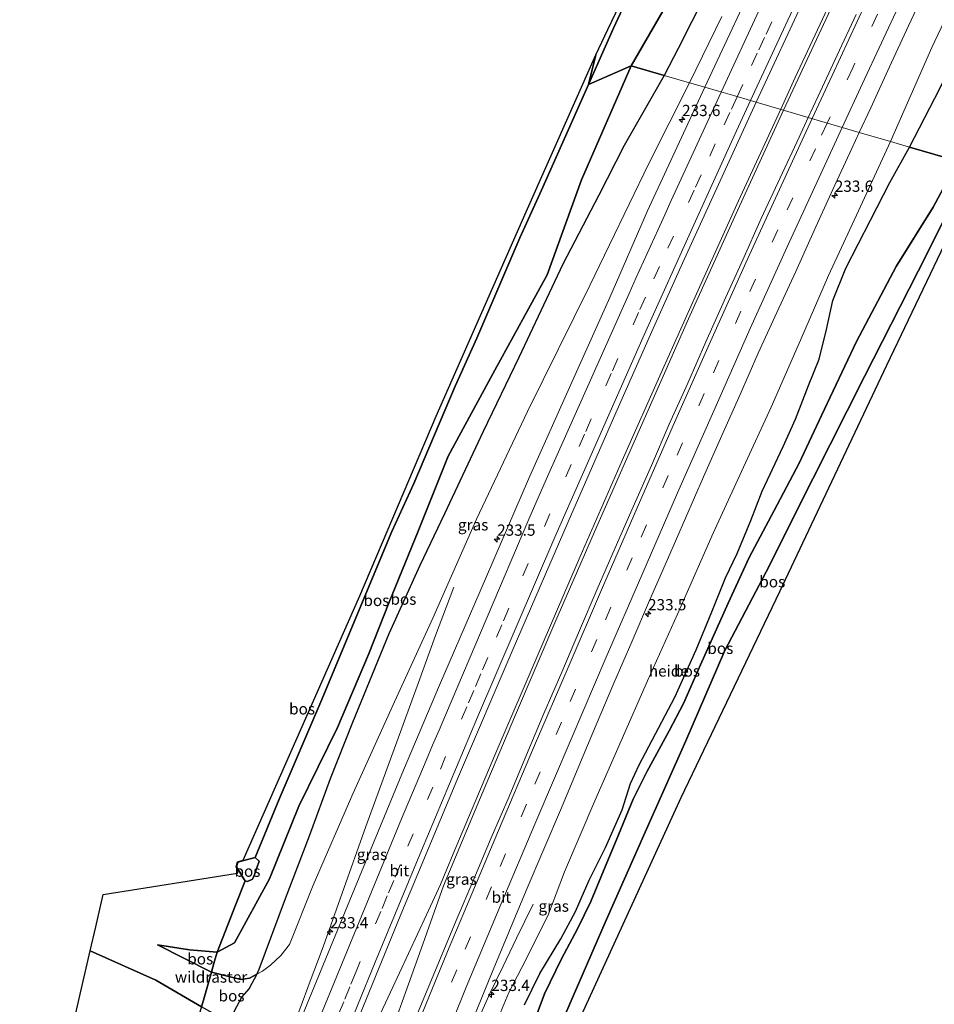
# Model space of a CAD drawing. Units: metres. Extents: x 192217 to 199317, y 493749 to 500001.
# Drawn here: x 198215 to 198418, y 495469 to 495688 of the extents above; entities that cross this region are included whole.
import ezdxf
from ezdxf.enums import TextEntityAlignment as Align

# ---------------------------------------------------------------- set-up
doc = ezdxf.new("R2010")
doc.units = ezdxf.units.M
doc.linetypes.add('IE-TERREINAFSCHEIDING', pattern=[10, 8, -2])
doc.linetypes.add('VW-3-9_STREEP', pattern=[12, 3, -9])
doc.layers.get('0').update_dxf_attribs({"lineweight": 25})
for name, color, linetype, lineweight in [('B-ME-AL-OVERIG-GV-B6', 7, 'BV-GELEIDERAIL', 18), ('B-ME-AM-KILOMETR-S-B1', 7, 'Continuous', 18), ('B-ME-BV-GELEIDECONSTRUCTIE-GELEIDERAIL-L-B1', 213, 'BV-GELEIDERAIL', 18), ('B-ME-GW-KRUINLIJN-L-B1', 93, 'Continuous', 18), ('B-ME-GW-TEENLIJN-L-B1', 93, 'Continuous', 18), ('B-ME-IE-GRASLAND-GV-B6', 93, 'Continuous', 18), ('B-ME-IE-HULPGEOMETRIE-L-B1', 53, 'Continuous', 18), ('B-ME-IE-TERREINAFSCHEIDING-DOORGANG-L-B1', 8, 'IE-TERREINAFSCHEIDING-KUNSTMATIG-OPEN', 18), ('B-ME-IE-TERREINAFSCHEIDING-RASTERHEKWERK-L-B1', 8, 'IE-TERREINAFSCHEIDING', 18), ('B-ME-VH-VERH_SOORT-BITUMEN-GV-B6', 8, 'IE-TERREINAFSCHEIDING-NATUURLIJK-HOUTWAL', 18), ('B-ME-VW-MARKERING-39STREEP-015-L-B1', 255, 'VW-3-9_STREEP', 18), ('B-ME-VW-MARKERING-STREEP-015-L-B1', 7, 'Continuous', 18)]:
    doc.layers.add(name, color=color, linetype=linetype, lineweight=lineweight)
doc.layers.add('B-ME-GR-BOS-GV-B6', color=10, linetype='Continuous')
doc.layers.add('B-ME-KG-KADASTRAAL-OPNAMEDTMGRENS-L-B1', color=10, linetype='Continuous')
doc.styles.add('NLCS-ISO', font='NLCS-ISO.TTF')
doc.linetypes.add('BV-GELEIDERAIL', pattern='A,10,-3,[108,NLCS.SHX,S=1,R=0,X=0,Y=0],-3', length=16)
doc.linetypes.add('IE-TERREINAFSCHEIDING-KUNSTMATIG-OPEN', pattern='A,7,-1.5,[67,NLCS.SHX,S=0.75,R=0,X=0,Y=0],-1.5', length=10)
doc.linetypes.add('IE-TERREINAFSCHEIDING-NATUURLIJK-HOUTWAL', pattern='A,7,-1.5,[67,NLCS.SHX,S=0.75,R=45,X=0,Y=0],-1.5,7,-1.5,[70,NLCS.SHX,S=0.75,R=0,X=0,Y=0],-1.5', length=20)

# ---------------------------------------------------------------- blocks, each defined once
blk = doc.blocks.new('hecto')
for p, q in [((0, 0.625), (-0.625, 0)), ((0, -0.625), (0, 0.625)), ((-0.625, 0), (0.625, 0)), ((0.625, 0), (0, -0.625))]:
    blk.add_line(p, q)

msp = doc.modelspace()

# ---------------------------------------------------------------- linework, layer by layer
at = {"layer": 'B-ME-AL-OVERIG-GV-B6'}
for points in [[(198428.465, 495688.359, 30.259), (198423.759, 495682.428, 30.175), (198421.658, 495677.311, 30.241), (198418.175, 495670.439, 30.316), (198412.487, 495659.542, 30.307), (198408.265, 495660.777, 29.782), (198417.519, 495681.68, 29.641), (198429.009, 495706.1, 29.482)], [(198320.906, 495465.611, 30.742), (198323.507, 495471.788, 30.709), (198326.397, 495477.359, 30.718), (198332.156, 495488.83, 30.472), (198335.9, 495498.568, 30.382), (198342.593, 495514.375, 30.364), (198348.427, 495527.664, 30.385), (198354.318, 495541.02, 30.307), (198361.004, 495555.843, 30.175), (198368.936, 495573.789, 30.055), (198375.618, 495588.494, 29.989), (198381.756, 495601.751, 29.95), (198388.331, 495616.696, 29.941), (198394.552, 495631.015, 29.893), (198401.222, 495645.377, 29.773), (198408.265, 495660.777, 29.782), (198412.487, 495659.542, 30.307), (198408.176, 495651.652, 30.19), (198403.834, 495643.3, 30.121), (198398.367, 495632.64, 30.154), (198395.465, 495625.504, 30.259), (198394.072, 495619.067, 30.472), (198392.436, 495612.46, 30.604), (198390.086, 495606.614, 30.559), (198387.179, 495599.148, 30.766), (198384.426, 495593.024, 30.784), (198379.817, 495583.119, 30.931), (198377.249, 495576.601, 30.937), (198374.244, 495569.261, 30.886), (198371.652, 495563.853, 30.952), (198368.599, 495556.326, 31.108), (198365.158, 495547.919, 31.21), (198360.398, 495537.408, 31.321), (198352.491, 495522.395, 31.243), (198350.534, 495518.215, 31.222), (198348.645, 495512.375, 31.297), (198344.987, 495503.965, 31.294), (198341.378, 495496.728, 31.189), (198338.321, 495489.819, 31.216), (198335.071, 495483.727, 31.273), (198330.414, 495475.984, 31.258), (198326.98, 495469.082, 31.312)]]:
    msp.add_polyline3d(points, dxfattribs=at)
at = {"layer": 'B-ME-BV-GELEIDECONSTRUCTIE-GELEIDERAIL-L-B1'}
for points in [[(198557.333, 496010.828, 28.687), (198526.398, 495953.193, 29.098), (198513.288, 495928.461, 29.206), (198502.212, 495907.446, 29.344), (198494.168, 495892.158, 29.431), (198481.093, 495867.013, 29.623), (198471.392, 495848.106, 29.791), (198459.448, 495824.5, 29.971), (198446.798, 495799.157, 30.103), (198436.573, 495778.575, 30.181), (198421.819, 495748.451, 30.334), (198411.005, 495725.884, 30.466), (198399.272, 495700.986, 30.619), (198387.151, 495675.006, 30.787), (198383.903, 495667.965, 30.787)], [(198384.563, 495667.734, 30.787), (198396.627, 495693.646, 30.661), (198407.265, 495716.279, 30.565), (198418.335, 495739.483, 30.4), (198430.541, 495764.73, 30.265), (198441.572, 495786.911, 30.157), (198454.582, 495813.152, 30.01), (198468.062, 495839.994, 29.839), (198480.75, 495864.798, 29.647), (198495.674, 495893.48, 29.443), (198512.209, 495924.93, 29.2), (198526.604, 495952.168, 29.05), (198537.356, 495972.163, 28.915), (198551.322, 495998.111, 28.774), (198558.03, 496010.635, 28.624)], [(198383.903, 495667.965, 30.787), (198374.521, 495647.607, 30.829), (198365.163, 495626.972, 30.916), (198357.653, 495610.071, 31.036), (198348.715, 495589.967, 31.138), (198339.348, 495568.632, 31.243), (198330.459, 495547.969, 31.384), (198320.4, 495524.507, 31.468), (198311.136, 495502.624, 31.6), (198308.335, 495495.802, 31.594), (198305.176, 495489.043, 31.681), (198297.188, 495471.862, 31.789), (198290.957, 495458.588, 31.93), (198289.149, 495454.646, 31.939), (198285.252, 495445.491, 31.927), (198278.934, 495429.539, 31.999), (198273.935, 495415.283, 32.041), (198270.228, 495404.285, 32.047), (198266.747, 495394.076, 32.068), (198264.705, 495388.077, 32.05), (198262.81, 495382.442, 32.074), (198256.348, 495365.66, 32.125), (198245.863, 495338.088, 32.245), (198241.433, 495326.198, 32.302)], [(198242.058, 495326.015, 32.242), (198248.159, 495342.193, 32.251), (198255.571, 495361.62, 32.134), (198262.998, 495380.977, 32.053), (198266.974, 495389.643, 32.053), (198272.26, 495401.294, 32.044), (198276.575, 495410.941, 31.999), (198280.962, 495420.974, 31.99), (198283.981, 495428.029, 31.951), (198285.93, 495432.75, 31.984), (198291.234, 495446.244, 31.939), (198294.999, 495456.232, 31.855), (198299.823, 495469.743, 31.819), (198303.996, 495481.521, 31.75), (198308.96, 495495.469, 31.615), (198316.998, 495514.601, 31.564), (198324.983, 495533.482, 31.447), (198333.974, 495554.391, 31.303), (198343.539, 495576.49, 31.168), (198352.728, 495597.289, 31.084), (198363.741, 495622.073, 30.94), (198374.406, 495645.593, 30.838), (198384.563, 495667.734, 30.787)], [(198242.763, 495385.505, 31.258), (198246.244, 495393.509, 31.429), (198250.202, 495402.266, 31.777), (198254.738, 495412.474, 31.897), (198257.928, 495420.054, 31.885), (198261.575, 495429.195, 31.846), (198271.076, 495453.156, 31.714), (198274.588, 495461.756, 31.6), (198277.087, 495468.125, 31.558), (198279.389, 495474.284, 31.513), (198282.224, 495481.972, 31.54), (198286.442, 495493.854, 31.405), (198291.744, 495508.698, 31.243), (198298.312, 495526.665, 31.171), (198303.421, 495540.668, 31.054), (198307.224, 495551.048, 30.655), (198311.259, 495561.82, 30.253)], [(198328.883, 495491.386, 30.64), (198325.235, 495483.848, 31.078), (198322.272, 495477.669, 31.327), (198319.304, 495471.542, 31.597), (198317.464, 495467.606, 31.612), (198312.297, 495455.434, 31.624), (198307.563, 495443.761, 31.681), (198299.083, 495422.6, 31.765), (198290.654, 495401.228, 31.891), (198282.032, 495378.798, 31.963), (198279.598, 495371.757, 31.963), (198276.929, 495363.413, 31.966), (198273.336, 495352.059, 31.978), (198269.418, 495339.971, 31.957), (198264.948, 495326.083, 31.963), (198262.986, 495319.952, 31.966)]]:
    msp.add_polyline3d(points, dxfattribs=at)
at = {"layer": 'B-ME-GR-BOS-GV-B6'}
for points in [[(198341.2046, 495673.4529, 27.665), (198346.764, 495685.95, 27.59), (198356.636, 495707.218, 27.448)], [(198356.636, 495707.218, 27.448), (198346.764, 495685.95, 27.59), (198341.2046, 495673.4529, 27.665)], [(198341.2046, 495673.4529, 27.665), (198342.843, 495680.013, 27.5), (198345.53, 495685.646, 27.5), (198353.599, 495702.564, 27.763)], [(198440.764, 495696.504, 31.336), (198435.191, 495684.437, 31.573), (198431.471, 495674.241, 31.594), (198426.818, 495664.183, 31.807), (198423.253, 495656.393, 31.717), (198412.487, 495659.542, 30.307), (198418.175, 495670.439, 30.316), (198421.658, 495677.311, 30.241), (198423.759, 495682.428, 30.175), (198428.465, 495688.359, 30.259)], [(198361.009, 495695.443, 27.7), (198350.7, 495677.617, 27.733), (198341.2046, 495673.4529, 27.665)], [(198358.045, 495675.468, 29.074), (198350.7, 495677.617, 27.733), (198361.009, 495695.443, 27.7)], [(198367.164, 495693.468, 29.083), (198361.151, 495681.399, 29.077), (198358.045, 495675.468, 29.074)], [(198341.2046, 495673.4529, 27.665), (198330.755, 495649.963, 27.804), (198325.912, 495639.357, 27.91), (198316.359, 495617.074, 28.01), (198311.566, 495606.48, 28.075), (198302.364, 495584.864, 28.161), (198297.53, 495574.192, 28.315), (198281.735, 495536.341, 28.42), (198272.451, 495514.771, 28.635), (198267.119, 495501.776, 28.658), (198264.64, 495501.1098, 29.821), (198263.264, 495500.74, 30.331), (198263.018, 495499.738, 30.334), (198263.7094, 495498.5545, 29.815), (198264.658, 495496.931, 28.631), (198264.917, 495496.593, 28.518), (198262.798, 495491.209, 28.529), (198261.062, 495486.832, 28.515), (198258.675, 495480.788, 28.807), (198252.54, 495481.312, 28.74), (198245.448, 495482.403, 28.698), (198257.444, 495476.309, 29.508), (198255.692, 495470.11, 29.853), (198255.217, 495468.582, 29.977), (198245.038, 495474.505, 29.289), (198230.511, 495481.025, 28.602), (198231.751, 495486.389, 28.698), (198233.401, 495493.529, 28.501), (198263.175, 495498.337, 28.513), (198263.3668, 495498.7709, 28.5115), (198262.94, 495499.7326, 28.5097), (198263.2116, 495500.8068, 28.5049), (198264.4366, 495501.1912, 28.5034), (198290.396, 495559.923, 28.306), (198307.384, 495599.763, 27.935), (198327.385, 495645.178, 27.572), (198342.843, 495680.013, 27.5), (198341.2046, 495673.4529, 27.665)], [(198358.045, 495675.468, 29.074), (198349.153, 495659.903, 28.845), (198343.518, 495648.874, 28.788), (198335.479, 495633.544, 28.686), (198325.7, 495612.797, 28.665), (198317.798, 495596.389, 28.728), (198309.196, 495578.118, 28.818), (198303.739, 495566.625, 28.899), (198296.817, 495551.484, 28.893), (198288.773, 495531.768, 29.112), (198283.828, 495519.228, 29.328), (198279.115, 495506.508, 29.628), (198273.803, 495492.566, 29.874), (198267.92, 495476.908, 30.021), (198267.477, 495475.847, 30.273), (198265.89, 495474.952, 29.928), (198263.918, 495474.679, 29.841), (198257.444, 495476.309, 29.508), (198258.048, 495478.52, 29.174), (198258.675, 495480.788, 28.807), (198262.538, 495482.823, 28.833), (198270.327, 495497.04, 28.992), (198276.803, 495513.194, 28.881), (198285.431, 495530.674, 28.842), (198292.353, 495546.844, 28.68), (198296.874, 495558.51, 28.617), (198303.373, 495574.23, 28.452), (198309.994, 495590.887, 28.317), (198320.402, 495609.971, 28.299), (198331.989, 495631.16, 28.356), (198339.645, 495652.268, 27.885), (198350.7, 495677.617, 27.733), (198358.045, 495675.468, 29.074)], [(198341.2046, 495673.4529, 27.665), (198350.7, 495677.617, 27.733), (198339.645, 495652.268, 27.885), (198331.989, 495631.16, 28.356), (198320.402, 495609.971, 28.299), (198309.994, 495590.887, 28.317), (198303.373, 495574.23, 28.452), (198296.874, 495558.51, 28.617), (198292.353, 495546.844, 28.68), (198285.431, 495530.674, 28.842), (198276.803, 495513.194, 28.881), (198270.327, 495497.04, 28.992), (198262.538, 495482.823, 28.833), (198258.675, 495480.788, 28.807), (198261.062, 495486.832, 28.515), (198262.798, 495491.209, 28.529), (198264.917, 495496.593, 28.518), (198265.397, 495496.44, 28.661), (198266.527, 495496.953, 28.728), (198266.885, 495497.8, 28.763), (198267.495, 495499.502, 28.758), (198268.035, 495500.948, 28.706), (198267.119, 495501.776, 28.658), (198272.451, 495514.771, 28.635), (198281.735, 495536.341, 28.42), (198297.53, 495574.192, 28.315), (198302.364, 495584.864, 28.161), (198311.566, 495606.48, 28.075), (198316.359, 495617.074, 28.01), (198325.912, 495639.357, 27.91), (198330.755, 495649.963, 27.804), (198341.2046, 495673.4529, 27.665)], [(198326.98, 495469.082, 31.312), (198330.414, 495475.984, 31.258), (198335.071, 495483.727, 31.273), (198338.321, 495489.819, 31.216), (198341.378, 495496.728, 31.189), (198344.987, 495503.965, 31.294), (198348.645, 495512.375, 31.297), (198350.534, 495518.215, 31.222), (198352.491, 495522.395, 31.243), (198360.398, 495537.408, 31.321), (198365.158, 495547.919, 31.21), (198368.599, 495556.326, 31.108), (198371.652, 495563.853, 30.952), (198374.244, 495569.261, 30.886), (198377.249, 495576.601, 30.937), (198379.817, 495583.119, 30.931), (198384.426, 495593.024, 30.784), (198387.179, 495599.148, 30.766), (198390.086, 495606.614, 30.559), (198392.436, 495612.46, 30.604), (198394.072, 495619.067, 30.472), (198395.465, 495625.504, 30.259), (198398.367, 495632.64, 30.154), (198403.834, 495643.3, 30.121), (198408.176, 495651.652, 30.19), (198412.487, 495659.542, 30.307), (198423.253, 495656.393, 31.717), (198417.773, 495646.193, 31.789), (198409.578, 495632.999, 31.693), (198400.76, 495616.388, 31.609), (198392.994, 495599.921, 31.51), (198387.987, 495589.33, 31.477), (198382.487, 495578.868, 31.369), (198376.882, 495568.423, 31.429), (198372.238, 495558.28, 31.438), (198366.068, 495544.554, 31.426), (198362.291, 495535.978, 31.645), (198359.145, 495529.909, 31.621), (198354.187, 495520.836, 31.483), (198351.108, 495514.704, 31.51), (198347.835, 495506.804, 31.456), (198344.039, 495497.597, 31.459), (198341.686, 495492.011, 31.714), (198338.746, 495485.953, 31.618), (198335.201, 495479.303, 31.618), (198331.432, 495471.474, 31.627), (198328.419, 495463.398, 31.636)], [(198328.419, 495463.398, 31.636), (198331.432, 495471.474, 31.627), (198335.201, 495479.303, 31.618), (198338.746, 495485.953, 31.618), (198341.686, 495492.011, 31.714), (198344.039, 495497.597, 31.459), (198347.835, 495506.804, 31.456), (198351.108, 495514.704, 31.51), (198354.187, 495520.836, 31.483), (198359.145, 495529.909, 31.621), (198362.291, 495535.978, 31.645), (198366.068, 495544.554, 31.426), (198372.238, 495558.28, 31.438), (198376.882, 495568.423, 31.429), (198382.487, 495578.868, 31.369), (198387.987, 495589.33, 31.477), (198392.994, 495599.921, 31.51), (198400.76, 495616.388, 31.609), (198409.578, 495632.999, 31.693), (198417.773, 495646.193, 31.789), (198423.253, 495656.393, 31.717)], [(198425.881, 495655.624, 31.891), (198428.385, 495654.891, 31.975), (198407.4, 495611.01, 32.122), (198383.62, 495560.761, 31.615), (198361.718, 495515.044, 31.762), (198333.159, 495452.636, 32.023), (198330.877, 495453.016, 31.399), (198336.081, 495467.051, 31.945), (198344.909, 495487.363, 31.681), (198353.793, 495507.371, 31.489), (198362.84, 495527.685, 31.558), (198371.526, 495547.759, 31.501), (198380.642, 495565.227, 31.321), (198391.043, 495585.904, 31.609), (198402.527, 495608.563, 31.762), (198414.467, 495631.969, 32.107), (198421.905, 495646.85, 31.924), (198425.881, 495655.624, 31.891)], [(198421.905, 495646.85, 31.924), (198414.467, 495631.969, 32.107), (198402.527, 495608.563, 31.762), (198391.043, 495585.904, 31.609), (198380.642, 495565.227, 31.321), (198371.526, 495547.759, 31.501), (198362.84, 495527.685, 31.558), (198353.793, 495507.371, 31.489), (198344.909, 495487.363, 31.681), (198336.081, 495467.051, 31.945)], [(198264.917, 495496.593, 28.518), (198264.658, 495496.931, 28.631), (198263.7094, 495498.5545, 29.815), (198263.018, 495499.738, 30.334), (198263.264, 495500.74, 30.331), (198264.64, 495501.1098, 29.821), (198267.119, 495501.776, 28.658), (198268.035, 495500.948, 28.706), (198267.495, 495499.502, 28.758), (198266.885, 495497.8, 28.763), (198266.527, 495496.953, 28.728), (198265.397, 495496.44, 28.661), (198264.917, 495496.593, 28.518)], [(198257.444, 495476.309, 29.508), (198245.448, 495482.403, 28.698), (198252.54, 495481.312, 28.74), (198258.675, 495480.788, 28.807), (198258.048, 495478.52, 29.174), (198257.444, 495476.309, 29.508)], [(198250.762, 495454.226, 37.375), (198250.702, 495454.241, 37.048), (198244.859, 495455.913, 37.135), (198235.565, 495458.091, 37.033), (198225.691, 495460.169, 36.799), (198230.511, 495481.025, 28.602), (198245.038, 495474.505, 29.289), (198255.217, 495468.582, 29.977), (198254.648, 495466.802, 30.39), (198254.167, 495465.185, 31.132), (198252.938, 495461.001, 33.274), (198252.196, 495458.433, 34.666), (198250.762, 495454.226, 37.375)], [(198261.402, 495465.129, 30.489), (198255.217, 495468.582, 29.977), (198255.692, 495470.11, 29.853), (198257.444, 495476.309, 29.508), (198263.918, 495474.679, 29.841), (198265.89, 495474.952, 29.928), (198267.477, 495475.847, 30.273), (198265.77, 495472.69, 30.216), (198264.181, 495470.856, 30.216), (198262.385, 495467.478, 30.216), (198261.402, 495465.129, 30.489)]]:
    msp.add_polyline3d(points, dxfattribs=at)
at = {"layer": 'B-ME-GW-KRUINLIJN-L-B1'}
for points in [[(198363.651, 495673.828, 29.923), (198370.861, 495688.549, 29.884)], [(198263.918, 495474.679, 29.841), (198265.89, 495474.952, 29.928), (198267.477, 495475.847, 30.273), (198268.738, 495476.559, 30.273), (198270.579, 495477.838, 30.429), (198272.852, 495479.991, 30.537), (198274.73, 495482.433, 30.603), (198280.015, 495495.647, 30.483), (198288.873, 495515.927, 30.444), (198297.723, 495535.522, 30.33), (198306.64, 495554.901, 30.348), (198316.337, 495576.917, 30.174), (198327.68, 495600.821, 30.087), (198341.461, 495628.776, 30.048), (198354.626, 495655.892, 29.982), (198363.651, 495673.828, 29.923)], [(198324.221, 495453.531, 31.663), (198328.419, 495463.398, 31.636), (198331.432, 495471.474, 31.627), (198335.201, 495479.303, 31.618), (198338.746, 495485.953, 31.618), (198341.686, 495492.011, 31.714), (198344.039, 495497.597, 31.459), (198347.835, 495506.804, 31.456), (198351.108, 495514.704, 31.51), (198354.187, 495520.836, 31.483), (198359.145, 495529.909, 31.621), (198362.291, 495535.978, 31.645), (198366.068, 495544.554, 31.426), (198372.238, 495558.28, 31.438), (198376.882, 495568.423, 31.429), (198382.487, 495578.868, 31.369), (198387.987, 495589.33, 31.477), (198392.994, 495599.921, 31.51), (198400.76, 495616.388, 31.609), (198409.578, 495632.999, 31.693), (198417.773, 495646.193, 31.789), (198423.253, 495656.393, 31.717)], [(198263.918, 495474.679, 29.841), (198257.444, 495476.309, 29.508), (198245.448, 495482.403, 28.698)]]:
    msp.add_polyline3d(points, dxfattribs=at)
at = {"layer": 'B-ME-GW-TEENLIJN-L-B1'}
for p, q in [((198245.448, 495482.403, 28.698), (198252.54, 495481.312, 28.74)), ((198230.511, 495481.025, 28.602), (198245.038, 495474.505, 29.289))]:
    msp.add_line(p, q, dxfattribs=at)
for points in [[(198350.7, 495677.617, 27.733), (198361.009, 495695.443, 27.7), (198369.709, 495714.16, 27.595), (198377.889, 495732.633, 27.529), (198389.01, 495754.759, 27.394), (198399.176, 495775.9, 27.355), (198407.023, 495791.412, 27.34), (198419.859, 495819.868, 27.211), (198432.186, 495847.717, 27.169), (198435.477, 495857.657, 27.199), (198447.558, 495874.183, 27.52), (198458.096, 495890.948, 27.706), (198465.011, 495905.737, 27.565), (198479.527, 495929.982, 27.766), (198493.527, 495953.847, 28.201), (198500.506, 495961.153, 28.201)], [(198262.538, 495482.823, 28.833), (198270.327, 495497.04, 28.992), (198276.803, 495513.194, 28.881), (198285.431, 495530.674, 28.842), (198292.353, 495546.844, 28.68), (198296.874, 495558.51, 28.617), (198303.373, 495574.23, 28.452), (198309.994, 495590.887, 28.317), (198320.402, 495609.971, 28.299), (198331.989, 495631.16, 28.356), (198339.645, 495652.268, 27.885), (198350.7, 495677.617, 27.733)], [(198267.119, 495501.776, 28.658), (198268.035, 495500.948, 28.706), (198267.495, 495499.502, 28.758), (198266.885, 495497.8, 28.763), (198266.527, 495496.953, 28.728), (198265.397, 495496.44, 28.661), (198264.917, 495496.593, 28.518)], [(198262.538, 495482.823, 28.833), (198258.675, 495480.788, 28.807), (198252.54, 495481.312, 28.74)], [(198245.038, 495474.505, 29.289), (198255.217, 495468.582, 29.977), (198261.402, 495465.129, 30.489)]]:
    msp.add_polyline3d(points, dxfattribs=at)
at = {"layer": 'B-ME-IE-GRASLAND-GV-B6'}
for points in [[(198429.009, 495706.1, 29.482), (198417.519, 495681.68, 29.641), (198408.265, 495660.777, 29.782), (198401.3574, 495662.7978, 29.9986), (198403.9052, 495668.2871, 29.9621), (198408.0917, 495677.3684, 29.9284), (198412.3051, 495686.4373, 29.8761), (198416.5569, 495695.4889, 29.8423)], [(198380.276, 495701.188, 29.842), (198367.082, 495672.824, 29.956), (198363.651, 495673.828, 29.923), (198370.861, 495688.549, 29.884)], [(198358.045, 495675.468, 29.074), (198361.151, 495681.399, 29.077), (198367.164, 495693.468, 29.083)], [(198400.6424, 495689.0021, 30.1706), (198396.4482, 495679.9244, 30.2087), (198392.2204, 495670.8624, 30.2514), (198390.035, 495666.1103, 30.2781), (198378.453, 495669.498, 30.262), (198389.465, 495693.276, 30.163)], [(198370.861, 495688.549, 29.884), (198363.651, 495673.828, 29.923), (198358.045, 495675.468, 29.074)], [(198358.045, 495675.468, 29.074), (198363.651, 495673.828, 29.923), (198354.626, 495655.892, 29.982), (198341.461, 495628.776, 30.048), (198327.68, 495600.821, 30.087), (198316.337, 495576.917, 30.174), (198306.64, 495554.901, 30.348), (198297.723, 495535.522, 30.33), (198288.873, 495515.927, 30.444), (198280.015, 495495.647, 30.483), (198274.73, 495482.433, 30.603), (198272.852, 495479.991, 30.537), (198270.579, 495477.838, 30.429), (198268.738, 495476.559, 30.273), (198267.477, 495475.847, 30.273), (198267.92, 495476.908, 30.021), (198273.803, 495492.566, 29.874), (198279.115, 495506.508, 29.628), (198283.828, 495519.228, 29.328), (198288.773, 495531.768, 29.112), (198296.817, 495551.484, 28.893), (198303.739, 495566.625, 28.899), (198309.196, 495578.118, 28.818), (198317.798, 495596.389, 28.728), (198325.7, 495612.797, 28.665), (198335.479, 495633.544, 28.686), (198343.518, 495648.874, 28.788), (198349.153, 495659.903, 28.845), (198358.045, 495675.468, 29.074)], [(198262.385, 495467.478, 30.216), (198264.181, 495470.856, 30.216), (198265.77, 495472.69, 30.216), (198267.477, 495475.847, 30.273), (198268.738, 495476.559, 30.273), (198270.579, 495477.838, 30.429), (198272.852, 495479.991, 30.537), (198274.73, 495482.433, 30.603), (198280.015, 495495.647, 30.483), (198288.873, 495515.927, 30.444), (198297.723, 495535.522, 30.33), (198306.64, 495554.901, 30.348), (198316.337, 495576.917, 30.174), (198327.68, 495600.821, 30.087), (198341.461, 495628.776, 30.048), (198354.626, 495655.892, 29.982), (198363.651, 495673.828, 29.923), (198367.082, 495672.824, 29.956), (198354.327, 495645.408, 30.058), (198345.908, 495626.139, 30.13), (198337.288, 495606.837, 30.205), (198327.902, 495585.805, 30.298), (198317.116, 495560.902, 30.397), (198308.09, 495540.028, 30.547), (198300.08, 495521.177, 30.619), (198290.75, 495498.59, 30.721), (198283.36, 495480.63, 30.775), (198274.575, 495459.183, 30.94)], [(198289.714, 495465.236, 31.186), (198299.473, 495489.126, 31.054), (198312.314, 495519.736, 30.946), (198324.233, 495547.619, 30.799), (198336.649, 495576.314, 30.7), (198347.308, 495600.558, 30.565), (198355.279, 495618.584, 30.49), (198362.119, 495633.743, 30.325), (198368.104, 495646.897, 30.292), (198378.453, 495669.498, 30.262), (198390.035, 495666.1103, 30.2781), (198388.041, 495661.7743, 30.3025), (198383.7967, 495652.7194, 30.3579), (198379.5736, 495643.655, 30.3904), (198375.4765, 495634.5272, 30.4536), (198371.3656, 495625.4113, 30.4963), (198367.2985, 495616.2778, 30.5526), (198363.2458, 495607.1356, 30.5979), (198359.1182, 495598.0275, 30.6343), (198355.1732, 495588.8369, 30.6687), (198351.1361, 495579.6822, 30.7131), (198347.1407, 495570.515, 30.7729), (198343.1575, 495561.3421, 30.8126), (198339.1873, 495552.1614, 30.8507), (198335.2388, 495542.974, 30.8887), (198331.302, 495533.7814, 30.9413), (198327.4432, 495524.5561, 30.984), (198323.5662, 495515.339, 31.0293), (198319.6104, 495506.155, 31.0517), (198315.6858, 495496.9574, 31.0821), (198311.7689, 495487.7562, 31.1549), (198307.9252, 495478.5238, 31.1827), (198304.111, 495469.2714, 31.2263), (198300.3175, 495460.0186, 31.2713)], [(198315.8505, 495466.7269, 30.9627), (198319.639, 495475.9814, 30.9197), (198323.4918, 495485.2017, 30.8661), (198327.3792, 495494.4152, 30.8248), (198331.2832, 495503.6219, 30.7808), (198335.1774, 495512.8318, 30.7311), (198339.0699, 495522.0407, 30.6977), (198342.9393, 495531.2615, 30.6571), (198346.8457, 495540.4678, 30.6121), (198350.8009, 495549.6523, 30.5632), (198354.7658, 495558.8326, 30.5225), (198358.7816, 495567.9827, 30.4808), (198362.7868, 495577.1457, 30.4285), (198366.7823, 495586.313, 30.3904), (198370.8121, 495595.4654, 30.3461), (198374.8711, 495604.6049, 30.2921), (198378.9266, 495613.7445, 30.2531), (198383.054, 495622.8434, 30.2051), (198387.2402, 495631.9256, 30.1634), (198391.3532, 495641.0406, 30.1084), (198395.5197, 495650.1312, 30.0614), (198399.6958, 495659.2179, 30.0224), (198401.3574, 495662.7978, 29.9986), (198408.265, 495660.777, 29.782), (198401.222, 495645.377, 29.773), (198394.552, 495631.015, 29.893), (198388.331, 495616.696, 29.941), (198381.756, 495601.751, 29.95), (198375.618, 495588.494, 29.989), (198368.936, 495573.789, 30.055), (198361.004, 495555.843, 30.175), (198354.318, 495541.02, 30.307), (198348.427, 495527.664, 30.385), (198342.593, 495514.375, 30.364), (198335.9, 495498.568, 30.382), (198332.156, 495488.83, 30.472), (198326.397, 495477.359, 30.718), (198323.507, 495471.788, 30.709), (198320.906, 495465.611, 30.742)]]:
    msp.add_polyline3d(points, dxfattribs=at)
at = {"layer": 'B-ME-IE-HULPGEOMETRIE-L-B1'}
for points in [[(198342.843, 495680.013, 27.5), (198341.2046, 495673.4529, 27.665), (198350.7, 495677.617, 27.733)], [(198350.7, 495677.617, 27.733), (198358.045, 495675.468, 29.074), (198363.651, 495673.828, 29.923), (198367.082, 495672.824, 29.956), (198370.104, 495671.94, 29.977), (198373.69, 495670.891, 30.175), (198377.213, 495669.861, 30.265), (198378.453, 495669.498, 30.262), (198390.035, 495666.1103, 30.2781), (198401.3574, 495662.7978, 29.9986), (198408.265, 495660.777, 29.782), (198412.487, 495659.542, 30.307), (198423.253, 495656.393, 31.717), (198425.881, 495655.624, 31.891), (198428.385, 495654.891, 31.975)]]:
    msp.add_polyline3d(points, dxfattribs=at)
at = {"layer": 'B-ME-IE-TERREINAFSCHEIDING-DOORGANG-L-B1'}
msp.add_polyline3d([(198264.64, 495501.1098, 29.821), (198263.264, 495500.74, 30.331), (198263.018, 495499.738, 30.334), (198263.7094, 495498.5545, 29.815)], dxfattribs=at)
at = {"layer": 'B-ME-IE-TERREINAFSCHEIDING-RASTERHEKWERK-L-B1'}
for points in [[(198356.636, 495707.218, 27.448), (198346.764, 495685.95, 27.59), (198341.2046, 495673.4529, 27.665), (198330.755, 495649.963, 27.804), (198325.912, 495639.357, 27.91), (198316.359, 495617.074, 28.01), (198311.566, 495606.48, 28.075), (198302.364, 495584.864, 28.161), (198297.53, 495574.192, 28.315), (198281.735, 495536.341, 28.42), (198272.451, 495514.771, 28.635), (198267.119, 495501.776, 28.658), (198264.64, 495501.1098, 29.821)], [(198325.009, 495437.72, 37.06), (198325.467, 495438.564, 36.865), (198326.992, 495442.404, 35.131), (198329.881, 495450.331, 32.038), (198330.877, 495453.016, 31.399), (198336.081, 495467.051, 31.945), (198344.909, 495487.363, 31.681), (198353.793, 495507.371, 31.489), (198362.84, 495527.685, 31.558), (198371.526, 495547.759, 31.501), (198380.642, 495565.227, 31.321), (198391.043, 495585.904, 31.609), (198402.527, 495608.563, 31.762), (198414.467, 495631.969, 32.107), (198421.905, 495646.85, 31.924), (198425.881, 495655.624, 31.891)], [(198263.7094, 495498.5545, 29.815), (198264.658, 495496.931, 28.631), (198264.917, 495496.593, 28.518), (198262.798, 495491.209, 28.529), (198261.062, 495486.832, 28.515), (198258.675, 495480.788, 28.807), (198258.048, 495478.52, 29.174), (198257.444, 495476.309, 29.508), (198255.692, 495470.11, 29.853), (198255.217, 495468.582, 29.977), (198254.648, 495466.802, 30.39), (198254.167, 495465.185, 31.132), (198252.938, 495461.001, 33.274), (198252.196, 495458.433, 34.666), (198250.762, 495454.226, 37.375), (198250.468, 495453.602, 37.102)]]:
    msp.add_polyline3d(points, dxfattribs=at)
at = {"layer": 'B-ME-KG-KADASTRAAL-OPNAMEDTMGRENS-L-B1'}
for points in [[(198290.396, 495559.923, 28.306), (198307.384, 495599.763, 27.935), (198327.385, 495645.178, 27.572), (198342.843, 495680.013, 27.5), (198345.53, 495685.646, 27.5), (198353.599, 495702.564, 27.763)], [(198428.385, 495654.891, 31.975), (198407.4, 495611.01, 32.122), (198383.62, 495560.761, 31.615), (198361.718, 495515.044, 31.762), (198333.159, 495452.636, 32.023)], [(198214.815, 495413.106, 29.185), (198217.485, 495424.66, 29.298), (198217.603, 495425.17, 29.265), (198221.766, 495443.182, 36.37), (198221.978, 495444.098, 36.451), (198222.415, 495445.99, 36.517), (198223.041, 495448.701, 36.652), (198223.443, 495450.438, 36.742), (198224.157, 495453.529, 36.757), (198224.867, 495456.601, 36.727), (198225.439, 495459.076, 36.841), (198225.691, 495460.169, 36.799), (198230.511, 495481.025, 28.602), (198231.751, 495486.389, 28.698), (198233.401, 495493.529, 28.501), (198263.175, 495498.337, 28.513), (198263.3668, 495498.7709, 28.5115), (198262.94, 495499.7326, 28.5097), (198263.2116, 495500.8068, 28.5049), (198264.4366, 495501.1912, 28.5034), (198290.396, 495559.923, 28.306)]]:
    msp.add_polyline3d(points, dxfattribs=at)
at = {"layer": 'B-ME-VH-VERH_SOORT-BITUMEN-GV-B6'}
for points in [[(198389.465, 495693.276, 30.163), (198378.453, 495669.498, 30.262), (198377.213, 495669.861, 30.265), (198373.69, 495670.891, 30.175), (198370.104, 495671.94, 29.977), (198367.082, 495672.824, 29.956), (198380.276, 495701.188, 29.842)], [(198416.5569, 495695.4889, 29.8423), (198412.3051, 495686.4373, 29.8761), (198408.0917, 495677.3684, 29.9284), (198403.9052, 495668.2871, 29.9621), (198401.3574, 495662.7978, 29.9986), (198390.035, 495666.1103, 30.2781), (198392.2204, 495670.8624, 30.2514), (198396.4482, 495679.9244, 30.2087), (198400.6424, 495689.0021, 30.1706)], [(198274.575, 495459.183, 30.94), (198283.36, 495480.63, 30.775), (198290.75, 495498.59, 30.721), (198300.08, 495521.177, 30.619), (198308.09, 495540.028, 30.547), (198317.116, 495560.902, 30.397), (198327.902, 495585.805, 30.298), (198337.288, 495606.837, 30.205), (198345.908, 495626.139, 30.13), (198354.327, 495645.408, 30.058), (198367.082, 495672.824, 29.956), (198370.104, 495671.94, 29.977), (198373.69, 495670.891, 30.175), (198377.213, 495669.861, 30.265), (198378.453, 495669.498, 30.262), (198368.104, 495646.897, 30.292), (198362.119, 495633.743, 30.325), (198355.279, 495618.584, 30.49), (198347.308, 495600.558, 30.565), (198336.649, 495576.314, 30.7), (198324.233, 495547.619, 30.799), (198312.314, 495519.736, 30.946), (198299.473, 495489.126, 31.054), (198289.714, 495465.236, 31.186)], [(198300.3175, 495460.0186, 31.2713), (198304.111, 495469.2714, 31.2263), (198307.9252, 495478.5238, 31.1827), (198311.7689, 495487.7562, 31.1549), (198315.6858, 495496.9574, 31.0821), (198319.6104, 495506.155, 31.0517), (198323.5662, 495515.339, 31.0293), (198327.4432, 495524.5561, 30.984), (198331.302, 495533.7814, 30.9413), (198335.2388, 495542.974, 30.8887), (198339.1873, 495552.1614, 30.8507), (198343.1575, 495561.3421, 30.8126), (198347.1407, 495570.515, 30.7729), (198351.1361, 495579.6822, 30.7131), (198355.1732, 495588.8369, 30.6687), (198359.1182, 495598.0275, 30.6343), (198363.2458, 495607.1356, 30.5979), (198367.2985, 495616.2778, 30.5526), (198371.3656, 495625.4113, 30.4963), (198375.4765, 495634.5272, 30.4536), (198379.5736, 495643.655, 30.3904), (198383.7967, 495652.7194, 30.3579), (198388.041, 495661.7743, 30.3025), (198390.035, 495666.1103, 30.2781), (198401.3574, 495662.7978, 29.9986), (198399.6958, 495659.2179, 30.0224), (198395.5197, 495650.1312, 30.0614), (198391.3532, 495641.0406, 30.1084), (198387.2402, 495631.9256, 30.1634), (198383.054, 495622.8434, 30.2051), (198378.9266, 495613.7445, 30.2531), (198374.8711, 495604.6049, 30.2921), (198370.8121, 495595.4654, 30.3461), (198366.7823, 495586.313, 30.3904), (198362.7868, 495577.1457, 30.4285), (198358.7816, 495567.9827, 30.4808), (198354.7658, 495558.8326, 30.5225), (198350.8009, 495549.6523, 30.5632), (198346.8457, 495540.4678, 30.6121), (198342.9393, 495531.2615, 30.6571), (198339.0699, 495522.0407, 30.6977), (198335.1774, 495512.8318, 30.7311), (198331.2832, 495503.6219, 30.7808), (198327.3792, 495494.4152, 30.8248), (198323.4918, 495485.2017, 30.8661), (198319.639, 495475.9814, 30.9197), (198315.8505, 495466.7269, 30.9627)]]:
    msp.add_polyline3d(points, dxfattribs=at)
at = {"layer": 'B-ME-VW-MARKERING-39STREEP-015-L-B1'}
for points in [[(198567.5361, 496007.201, 28.2439), (198562.1396, 495997.1659, 28.2958), (198552.7548, 495979.7285, 28.4121), (198543.2697, 495962.1236, 28.549), (198533.8926, 495944.5677, 28.6748), (198524.6015, 495927.0667, 28.7635), (198515.2869, 495909.4047, 28.8669), (198508.2452, 495896.0595, 28.9638), (198499.0572, 495878.3939, 29.0716), (198489.9858, 495860.7638, 29.1632), (198480.9207, 495843.113, 29.2695), (198471.8745, 495825.4386, 29.3639), (198462.8912, 495807.7437, 29.4653), (198453.9531, 495789.8941, 29.5751), (198445.119, 495771.9838, 29.6648), (198436.4318, 495754.1854, 29.7747), (198427.7389, 495736.1834, 29.8787), (198419.511, 495718.9644, 29.9755), (198413.8149, 495706.9774, 30.0281), (198405.4131, 495689.0406, 30.1225), (198399.901, 495677.1661, 30.1725), (198394.2296, 495664.8831, 30.2411)], [(198374.2233, 495670.7351, 30.2793), (198377.4291, 495677.655, 30.2283), (198379.0394, 495681.131, 30.2301), (198380.6497, 495684.607, 30.2008), (198382.2601, 495688.0829, 30.2105)], [(198374.2233, 495670.7351, 30.2793), (198374.2085, 495670.703, 30.2795), (198372.5981, 495667.2271, 30.2842), (198369.3775, 495660.2751, 30.3568), (198366.2239, 495653.3985, 30.3514), (198364.6809, 495649.9979, 30.3916), (198360.0513, 495639.796, 30.4206), (198356.9649, 495632.9946, 30.4854), (198353.8787, 495626.1935, 30.4971), (198352.3355, 495622.7927, 30.5365), (198347.706, 495612.5909, 30.5769), (198346.2254, 495609.2338, 30.6092), (198341.7832, 495599.1624, 30.6301), (198340.3025, 495595.8052, 30.6785), (198337.3412, 495589.0909, 30.6672), (198323.525, 495557.1278, 30.8467), (198321.9628, 495553.4792, 30.841), (198318.8382, 495546.1818, 30.9094), (198317.2758, 495542.5333, 30.9146), (198315.7136, 495538.8847, 30.9419), (198314.1513, 495535.2361, 30.9399), (198306.5794, 495517.394, 31.0382), (198302.2523, 495507.0498, 31.0607), (198299.3675, 495500.1537, 31.11), (198297.9251, 495496.7055, 31.1075), (198296.4825, 495493.2575, 31.1314), (198295.0401, 495489.8093, 31.1053), (198289.5483, 495476.4274, 31.217), (198288.1753, 495473.0818, 31.1844), (198286.8023, 495469.7364, 31.2139), (198285.4294, 495466.3909, 31.2159)], [(198394.2296, 495664.8831, 30.2411), (198391.6007, 495659.1897, 30.2729), (198383.262, 495641.1336, 30.3644), (198375.0549, 495623.1119, 30.4595), (198366.9329, 495604.8398, 30.5583), (198358.9133, 495586.6296, 30.6399), (198350.9163, 495568.3528, 30.7347), (198343.0399, 495550.1744, 30.819), (198335.1695, 495531.8567, 30.9036), (198327.4184, 495513.605, 30.9871), (198319.6222, 495495.2306, 31.074), (198311.9143, 495476.8681, 31.163), (198307.1573, 495465.2356, 31.2194), (198299.6388, 495446.7074, 31.29), (198292.2182, 495428.2511, 31.366), (198284.8549, 495409.6604, 31.4439), (198277.561, 495391.0573, 31.5137), (198270.7204, 495373.3935, 31.5915), (198263.5663, 495354.9047, 31.6844), (198258.2564, 495341.0282, 31.7352), (198251.5828, 495323.2319, 31.8004)]]:
    msp.add_polyline3d(points, dxfattribs=at)
at = {"layer": 'B-ME-VW-MARKERING-STREEP-015-L-B1'}
for points in [[(198377.213, 495669.861, 30.265), (198385.481, 495687.751, 30.238), (198399.278, 495717.092, 30.091), (198412.739, 495745.256, 29.899), (198426.63, 495773.935, 29.74), (198441.529, 495804.151, 29.563), (198456.142, 495833.192, 29.401), (198471.525, 495863.306, 29.221), (198485.359, 495890.041, 29.098), (198500.552, 495919.111, 28.951), (198515.379, 495947.162, 28.729), (198530.974, 495976.308, 28.525), (198544.661, 496001.728, 28.39), (198550.799, 496013.17, 28.174)], [(198397.5941, 495663.8986, 30.1571), (198402.0881, 495673.6455, 30.1032), (198410.503, 495691.7431, 30.0192), (198419.0016, 495709.7874, 29.9208), (198427.5739, 495727.8283, 29.8487), (198436.2324, 495745.85, 29.738), (198444.9768, 495763.783, 29.6315), (198453.7088, 495781.5653, 29.5334), (198462.5389, 495799.3183, 29.4319), (198471.4745, 495817.0046, 29.3186), (198480.4797, 495834.6594, 29.2297), (198489.5323, 495852.2917, 29.1438), (198498.6155, 495869.9599, 29.0383), (198507.7254, 495887.5636, 28.9299), (198517.0191, 495905.2702, 28.8173), (198526.2787, 495922.8047, 28.7034), (198535.6301, 495940.4469, 28.6186), (198545.0246, 495958.0528, 28.4936), (198554.4275, 495975.496, 28.3603), (198563.8902, 495993.0747, 28.2365), (198570.8562, 496006.0173, 28.1616)], [(198390.9022, 495665.8563, 30.3244), (198395.3324, 495675.4356, 30.2666), (198402.7686, 495691.4578, 30.2119)], [(198379.017, 495689.815, 30.0849), (198370.6986, 495671.7661, 30.1888)], [(198228.2684, 495330.0445, 31.7051), (198238.547, 495357.3836, 31.6008), (198255.0528, 495399.9958, 31.4357), (198256.4786, 495403.6478, 31.41), (198257.9046, 495407.2995, 31.4132), (198262.0304, 495417.8149, 31.3482), (198278.5848, 495459.1543, 31.1738), (198280.0361, 495462.7175, 31.1341), (198281.4873, 495466.2805, 31.1519), (198299.6753, 495510.3387, 30.97), (198305.1585, 495523.3572, 30.9201), (198306.5742, 495526.7112, 30.8841), (198307.9903, 495530.0649, 30.8939), (198309.4061, 495533.4189, 30.8545), (198327.9656, 495576.9085, 30.6473), (198330.7614, 495583.3187, 30.6293), (198332.1132, 495586.3861, 30.5987), (198350.219, 495627.0464, 30.4155), (198351.8271, 495630.602, 30.4), (198353.4351, 495634.1576, 30.3635), (198356.6513, 495641.2688, 30.3429), (198358.1235, 495644.4722, 30.3077), (198359.5957, 495647.6756, 30.3274), (198370.6986, 495671.7661, 30.1888)], [(198234.789, 495328.14, 31.777), (198241.67, 495346.315, 31.687), (198251.197, 495371.341, 31.603), (198258.871, 495391.243, 31.51), (198267.43, 495412.981, 31.447), (198274.815, 495431.655, 31.441), (198282.056, 495449.679, 31.291), (198293.809, 495478.547, 31.153), (198304.098, 495503.327, 31.057), (198316.553, 495532.929, 30.907), (198333.745, 495572.939, 30.685), (198345.686, 495600.092, 30.592), (198353.568, 495617.881, 30.496), (198364.605, 495642.307, 30.343), (198374.114, 495663.179, 30.25), (198377.213, 495669.861, 30.265)], [(198298.0137, 495451.8146, 31.3576), (198305.1936, 495469.5003, 31.2798), (198310.2463, 495481.7835, 31.2246), (198313.4785, 495489.5014, 31.1856), (198321.2251, 495507.7801, 31.0992), (198329.0101, 495526.1325, 31.0193), (198336.8719, 495544.5222, 30.937), (198344.0833, 495561.1997, 30.861), (198352.0278, 495579.4204, 30.7621), (198360.0222, 495597.6795, 30.6883), (198368.0139, 495615.7229, 30.5907), (198376.1262, 495633.8135, 30.5064), (198381.4898, 495645.4794, 30.4357), (198388.6956, 495661.0852, 30.3532), (198390.9022, 495665.8563, 30.3244)], [(198254.9168, 495322.2581, 31.7234), (198257.7047, 495329.7835, 31.6988), (198264.7904, 495348.4181, 31.6173), (198271.9841, 495367.0571, 31.5512), (198279.1467, 495385.5783, 31.4504), (198286.3939, 495404.1102, 31.3777), (198293.7127, 495422.6587, 31.3124), (198301.0776, 495441.0438, 31.2321), (198308.0665, 495458.2305, 31.1609), (198314.0359, 495472.965, 31.1018), (198321.7193, 495491.3222, 31.0045), (198329.5321, 495509.6845, 30.9177), (198337.3221, 495528.0508, 30.8264), (198345.1312, 495546.2463, 30.7407), (198353.0254, 495564.4976, 30.6605), (198360.9996, 495582.7353, 30.5721), (198369.0154, 495600.9572, 30.4813), (198377.1136, 495619.2338, 30.3898), (198385.3689, 495637.3958, 30.2973), (198393.7382, 495655.5356, 30.2033), (198397.5941, 495663.8986, 30.1571)]]:
    msp.add_polyline3d(points, dxfattribs=at)

# ---------------------------------------------------------------- block references
at = {"layer": 'B-ME-AM-KILOMETR-S-B1', "rotation": 90}
for p in [(198361.987, 495665.642, 30.051), (198395.9221, 495648.8241, 30.0576), (198320.898, 495572.454, 30.483), (198354.4281, 495555.8865, 30.6059), (198283.76, 495485.261, 30.894), (198319.6215, 495471.3495, 31.012)]:
    msp.add_blockref('hecto', p, dxfattribs=at)

# ---------------------------------------------------------------- texts
at = {"layer": 'B-ME-AL-OVERIG-GV-B6', "ltscale": 0.2, "style": 'NLCS-ISO'}
msp.add_text('heide', height=2.5, dxfattribs=at).set_placement((198359.0436, 495543.2045), align=Align.MIDDLE_CENTER)
at = {"layer": 'B-ME-AM-KILOMETR-S-B1', "ltscale": 0.2, "style": 'NLCS-ISO'}
for s, p in [('233.6', (198361.987, 495665.642, 30.051)), ('233.6', (198395.9221, 495648.8241, 30.0576)), ('233.5', (198320.898, 495572.454, 30.483)), ('233.5', (198354.4281, 495555.8865, 30.6059)), ('233.4', (198283.76, 495485.261, 30.894)), ('233.4', (198319.6215, 495471.3495, 31.012))]:
    msp.add_text(s, height=2.5, dxfattribs=at).set_placement(p, align=Align.BOTTOM_LEFT)
at = {"layer": 'B-ME-GR-BOS-GV-B6', "ltscale": 0.2, "style": 'NLCS-ISO'}
for p in [(198382.0363, 495563.0193), (198294.0756, 495558.8752), (198300.0852, 495559.1503), (198370.493, 495548.2289), (198363.1001, 495543.1916), (198277.5558, 495534.7921), (198265.4293, 495498.7445), (198254.9332, 495479.2735), (198261.8889, 495471.0692)]:
    msp.add_text('bos', height=2.5, dxfattribs=at).set_placement(p, align=Align.MIDDLE_CENTER)
at = {"layer": 'B-ME-IE-GRASLAND-GV-B6', "ltscale": 0.2, "style": 'NLCS-ISO'}
for p in [(198315.564, 495575.6575), (198293.093, 495502.457), (198312.962, 495496.9698), (198333.4709, 495490.9869)]:
    msp.add_text('gras', height=2.5, dxfattribs=at).set_placement(p, align=Align.MIDDLE_CENTER)
at = {"layer": 'B-ME-IE-TERREINAFSCHEIDING-RASTERHEKWERK-L-B1', "ltscale": 0.2, "style": 'NLCS-ISO'}
msp.add_text('wildraster', height=2.5, dxfattribs=at).set_placement((198257.3375, 495475.2298), align=Align.MIDDLE_CENTER)
at = {"layer": 'B-ME-VH-VERH_SOORT-BITUMEN-GV-B6', "ltscale": 0.2, "style": 'NLCS-ISO'}
for p in [(198299.1799, 495498.8736), (198321.8488, 495492.9677)]:
    msp.add_text('bit', height=2.5, dxfattribs=at).set_placement(p, align=Align.MIDDLE_CENTER)

doc.saveas('drawing.dxf')
